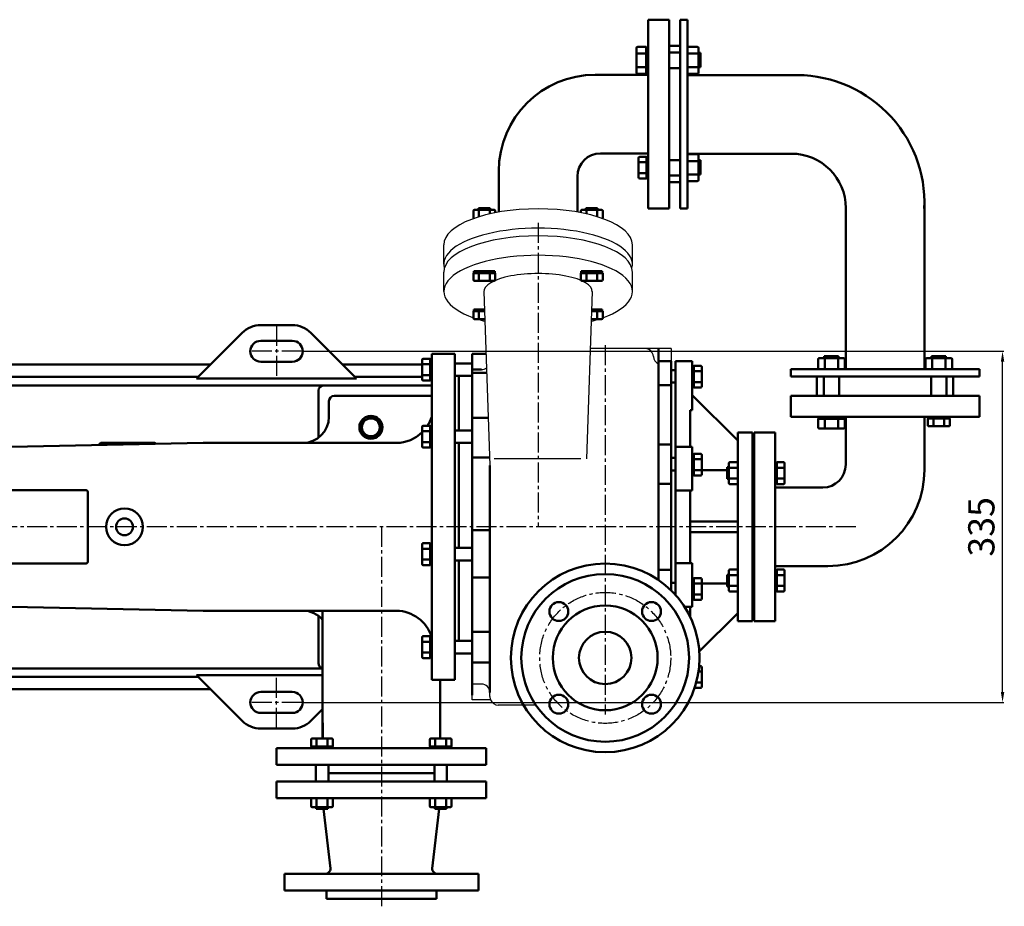
# Model space of a CAD drawing. Units: millimetres. Extents: x -1248 to 1939, y 584 to 2592.
# Drawn here: x 1000 to 1939, y 780 to 1626 of the extents above; entities that cross this region are included whole.
import ezdxf

# ---------------------------------------------------------------- set-up
doc = ezdxf.new("R2010")
doc.units = ezdxf.units.MM
doc.linetypes.add('CENTER2', pattern=[28.575, 19.05, -3.175, 3.175, -3.175])
doc.layers.add('1', color=7, linetype='Continuous')
doc.layers.add('3.中心线', color=1, linetype='CENTER2')
doc.layers.add('1.粗实线', color=7, linetype='Continuous', lineweight=50)
doc.layers.add('尺寸线', color=3, linetype='Continuous', lineweight=20)
doc.styles.get("Standard").update_dxf_attribs({"font": 'txt', "bigfont": 'gbcbig.shx'})
doc.dimstyles.get("Standard").update_dxf_attribs({"dimtxt": 3.5, "dimasz": 3.5, "dimexe": 1.5, "dimexo": 0, "dimgap": 1.5, "dimtad": 1, "dimdec": 1, "dimzin": 0, "dimdsep": 46, "dimtxsty": 'Standard', "dimcen": 0, "dimclrd": 256, "dimclre": 256, "dimclrt": 256, "dimadec": 0, "dimazin": 0, "dimtfac": 1, "dimtdec": 4, "dimtofl": 0, "dimtmove": 2, "dimatfit": 3, "dimfxl": 0, "dimtolj": 1, "dimtzin": 0, "dimarcsym": 0})

# ---------------------------------------------------------------- blocks, each defined once
blk = doc.blocks.new('A$C57B92537')
at = {"layer": '1.粗实线'}
for centre, radius in [((80, 80), 80), ((35.81, 124.19), 9), ((124.19, 124.19), 9), ((80, 80), 50), ((80, 80), 25), ((35.81, 35.81), 9), ((124.19, 35.81), 9)]:
    blk.add_circle(centre, radius, dxfattribs=at)
at = {"layer": '3.中心线'}
blk.add_circle((80, 80), 62.5, dxfattribs=at)
blk = doc.blocks.new('A$C58570869')
at = {"layer": '1', "ltscale": 20}
for p, q in [((719.85, 612.48), (719.85, 630.96)), ((899.85, 612.48), (899.85, 630.96)), ((719.85, 586.61), (719.85, 605.09)), ((899.85, 586.61), (899.85, 605.09)), ((758.18, 586.61), (763.84, 420.6)), ((861.5, 586.61), (856.06, 427)), ((936.85, 532), (859.64, 532)), ((936.85, 532), (936.85, 362)), ((936.85, 517), (936.85, 362)), ((850.69, 427), (767.9, 427)), ((746.85, 197), (746.85, 362)), ((936.85, 301.27), (936.85, 362)), ((936.85, 301.27), (936.85, 362)), ((755.85, 212), (746.85, 212)), ((763.85, 200), (763.85, 204)), ((764.43, 197), (746.85, 197)), ((807.7, 192), (771.85, 192))]:
    blk.add_line(p, q, dxfattribs=at)
for centre, radius, start, end in [((801.85, 755.82), 155, 346.10306, 346.16005), ((753.19, 614.53), 5, 1.95251, 3.23695), ((866.5, 614.53), 5, 176.76305, 178.04749), ((911.88, 524), 8, 3.58332, 90), ((927.85, 525), 8, 183.58332, 246.4317), ((755.85, 520), 8, 270, 307.08496), ((1140.85, 362), 155, 76.10306, 76.16005), ((755.85, 204), 8, 0, 90), ((771.85, 200), 8, 180, 202.02431), ((771.85, 200), 8, 202.02431, 270)]:
    blk.add_arc(centre, radius, start, end, dxfattribs=at)
for centre, major_axis, ratio, start_param, end_param in [((809.85, 630.96), (-90, 0), 0.382683, 3.141593, 6.283185), ((809.85, 612.48), (-90, 0), 0.382683, 3.034087, 6.390691), ((809.85, 605.09), (-90, 0), 0.382683, 3.141593, 6.283185), ((809.85, 586.61), (-90, 0), 0.382683, 2.324397, 7.100381), ((809.84, 586.61), (-51.66, 0), 0.330264, 3.112357, 6.305702), ((809.84, 586.61), (-51.66, 0), 0.330264, 3.112357, 6.305702), ((809.85, 586.61), (-90, 0), 0.382683, 7.154296, 7.255644), ((809.85, 586.61), (-90, 0), 0.382683, 2.168996, 2.270482)]:
    blk.add_ellipse(centre, major_axis=major_axis, ratio=ratio, start_param=start_param, end_param=end_param, dxfattribs=at)
at = {"layer": '1.粗实线'}
for p, q in [((934.85, 845.82), (914.85, 845.82)), ((914.85, 845.82), (914.85, 755.82)), ((934.85, 845.82), (914.85, 845.82)), ((914.85, 845.82), (914.85, 665.82)), ((934.85, 755.82), (934.85, 845.82)), ((934.85, 845.82), (934.85, 665.82)), ((945.35, 665.82), (945.35, 845.82)), ((945.35, 845.82), (952.35, 845.82)), ((952.35, 845.82), (952.35, 665.82)), ((952.35, 845.82), (952.35, 665.82)), ((903.65, 818.6), (903.65, 795.48)), ((912.88, 819.83), (904.88, 819.83)), ((912.88, 819.83), (912.88, 794.25)), ((912.88, 807.04), (912.88, 819.35)), ((912.88, 819.35), (914.85, 819.35)), ((914.85, 819.35), (914.85, 794.74)), ((934.85, 755.82), (934.85, 820.82)), ((934.85, 820.82), (945.35, 820.82)), ((952.35, 818.6), (952.35, 795.48)), ((961.58, 819.83), (953.58, 819.83)), ((962.81, 818.6), (962.81, 795.48)), ((912.88, 813.44), (904.88, 813.44)), ((912.88, 815.04), (914.85, 815.04)), ((914.85, 817.04), (914.85, 797.04)), ((914.85, 817.04), (914.85, 797.04)), ((945.35, 814.4), (934.85, 814.4)), ((952.35, 813.89), (952.35, 800.2)), ((961.58, 813.44), (953.58, 813.44)), ((964.81, 814.33), (962.81, 814.33)), ((964.81, 814.33), (964.81, 800.65)), ((912.88, 800.65), (904.88, 800.65)), ((912.88, 807.04), (912.88, 794.74)), ((912.88, 799.04), (914.85, 799.04)), ((945.35, 799.68), (934.85, 799.68)), ((961.58, 800.65), (953.58, 800.65)), ((964.81, 800.65), (962.81, 800.65)), ((864.35, 793.32), (914.85, 793.32)), ((912.88, 794.25), (904.88, 794.25)), ((912.88, 794.74), (914.85, 794.74)), ((952.32, 793), (1056.35, 793)), ((961.58, 794.25), (953.58, 794.25)), ((914.85, 665.82), (914.85, 755.82)), ((934.85, 755.82), (934.85, 665.82)), ((869.35, 718.32), (914.85, 718.32)), ((905.75, 695.21), (905.75, 714)), ((913.25, 715), (906.75, 715)), ((913.25, 694.21), (913.25, 715)), ((913.25, 714.6), (914.85, 714.6)), ((913.25, 704.6), (913.25, 714.6)), ((952.35, 718), (1051.35, 718)), ((961.58, 717.39), (953.58, 717.39)), ((962.81, 693.04), (962.81, 716.16)), ((913.25, 709.8), (906.75, 709.8)), ((913.25, 711.1), (914.85, 711.1)), ((913.25, 704.6), (913.25, 694.6)), ((945.35, 711.96), (934.85, 711.96)), ((961.58, 711), (953.58, 711)), ((964.81, 711.89), (962.81, 711.89)), ((964.81, 698.21), (964.81, 711.89)), ((772.35, 701.32), (772.35, 662.27)), ((847.35, 696.32), (847.35, 662.27)), ((913.25, 699.41), (906.75, 699.41)), ((913.25, 698.1), (914.85, 698.1)), ((945.35, 697.24), (934.85, 697.24)), ((961.58, 698.21), (953.58, 698.21)), ((964.81, 698.21), (962.81, 698.21)), ((913.25, 694.21), (906.75, 694.21)), ((913.25, 694.6), (914.85, 694.6)), ((934.85, 690.82), (945.35, 690.82)), ((961.58, 691.81), (953.58, 691.81)), ((1178.35, 512.5), (1178.35, 671)), ((748.23, 663.47), (748.23, 656.97)), ((749.23, 664.47), (768.02, 664.47)), ((753.07, 666.09), (753.07, 664.47)), ((753.07, 666.09), (764.19, 666.09)), ((753.43, 663.47), (753.43, 657.79)), ((763.82, 663.47), (763.82, 660.56)), ((764.19, 666.09), (764.19, 664.47)), ((769.02, 663.47), (769.02, 661.65)), ((850.67, 663.47), (850.67, 661.65)), ((870.46, 664.47), (851.67, 664.47)), ((855.51, 666.09), (855.51, 664.47)), ((866.62, 666.09), (855.51, 666.09)), ((855.87, 663.47), (855.87, 660.56)), ((866.26, 663.47), (866.26, 657.79)), ((866.62, 666.09), (866.62, 664.47)), ((871.46, 663.47), (871.46, 656.97)), ((934.85, 665.82), (914.85, 665.82)), ((934.85, 665.82), (914.85, 665.82)), ((945.35, 665.82), (952.35, 665.82)), ((1103.35, 512.5), (1103.35, 666)), ((748.23, 604.16), (769.02, 604.16)), ((748.23, 604.16), (748.23, 597.66)), ((748.63, 604.16), (748.63, 605.76)), ((748.63, 605.76), (768.63, 605.76)), ((758.63, 604.16), (748.63, 604.16)), ((752.13, 604.16), (752.13, 605.76)), ((753.43, 604.16), (753.43, 597.66)), ((758.63, 604.16), (768.63, 604.16)), ((763.82, 604.16), (763.82, 597.66)), ((765.13, 604.16), (765.13, 605.76)), ((768.63, 604.16), (768.63, 605.76)), ((769.02, 604.16), (769.02, 597.66)), ((850.67, 604.16), (850.67, 597.66)), ((871.46, 604.16), (850.67, 604.16)), ((851.07, 604.16), (851.07, 605.76)), ((871.07, 605.76), (851.07, 605.76)), ((861.07, 604.16), (851.07, 604.16)), ((854.57, 604.16), (854.57, 605.76)), ((855.87, 604.16), (855.87, 597.66)), ((861.07, 604.16), (871.07, 604.16)), ((866.26, 604.16), (866.26, 597.66)), ((867.57, 604.16), (867.57, 605.76)), ((871.07, 604.16), (871.07, 605.76)), ((871.46, 604.16), (871.46, 597.66)), ((749.23, 596.66), (768.02, 596.66)), ((870.46, 596.66), (851.67, 596.66)), ((748.23, 567.76), (758.82, 567.76)), ((748.23, 567.76), (748.23, 561.26)), ((748.63, 567.76), (748.63, 569.36)), ((748.63, 569.36), (758.77, 569.36)), ((758.63, 567.76), (748.63, 567.76)), ((752.13, 567.76), (752.13, 569.36)), ((753.43, 567.76), (753.43, 561.26)), ((758.63, 567.76), (758.82, 567.76)), ((861.07, 567.76), (860.87, 567.76)), ((871.46, 567.76), (860.87, 567.76)), ((871.07, 569.36), (860.92, 569.36)), ((861.07, 567.76), (871.07, 567.76)), ((866.26, 567.76), (866.26, 561.26)), ((867.57, 567.76), (867.57, 569.36)), ((871.07, 567.76), (871.07, 569.36)), ((871.46, 567.76), (871.46, 561.26)), ((749.23, 560.26), (759.08, 560.26)), ((870.46, 560.26), (860.61, 560.26)), ((730.35, 527), (708.35, 527)), ((708.35, 216), (708.35, 527)), ((730.35, 527), (708.35, 527)), ((730.35, 216), (730.35, 527)), ((760.21, 527), (746.85, 527)), ((746.85, 527), (746.85, 362)), ((924.65, 311.29), (924.65, 532)), ((699.25, 502.61), (699.25, 521.39)), ((706.75, 522.39), (700.25, 522.39)), ((706.75, 517.2), (700.25, 517.2)), ((706.75, 501.61), (706.75, 522.39)), ((706.75, 522), (708.35, 522)), ((706.75, 512), (706.75, 522)), ((706.75, 518.5), (708.35, 518.5)), ((708.35, 512), (708.35, 522)), ((730.35, 517.98), (746.85, 517.98)), ((936.85, 520.2), (924.65, 520.2)), ((936.85, 520.2), (924.65, 520.2)), ((936.85, 520.2), (936.85, 362)), ((936.85, 517), (936.85, 362)), ((940.85, 520.2), (940.85, 362)), ((956.85, 520.2), (940.85, 520.2)), ((956.85, 520.2), (956.85, 473.24)), ((1076.84, 521.73), (1076.84, 513.73)), ((1078.07, 522.96), (1101.19, 522.96)), ((1082.78, 524.96), (1082.78, 522.96)), ((1082.78, 524.96), (1096.47, 524.96)), ((1083.23, 521.73), (1083.23, 513.73)), ((1096.02, 521.73), (1096.02, 513.73)), ((1096.47, 524.96), (1096.47, 522.96)), ((1102.42, 521.73), (1102.42, 513.73)), ((1179.28, 521.73), (1179.28, 513.73)), ((1203.63, 522.96), (1180.51, 522.96)), ((1185.22, 524.96), (1185.22, 522.96)), ((1198.91, 524.96), (1185.22, 524.96)), ((1185.67, 521.73), (1185.67, 513.73)), ((1198.46, 521.73), (1198.46, 513.73)), ((1198.91, 524.96), (1198.91, 522.96)), ((1204.86, 521.73), (1204.86, 513.73)), ((706.75, 512), (706.75, 502)), ((708.35, 512), (708.35, 502)), ((755.85, 512), (746.85, 512)), ((746.85, 509), (760.83, 509)), ((936.85, 511.6), (940.85, 511.6)), ((956.85, 515.2), (956.85, 495.2)), ((958.45, 515.2), (956.85, 515.2)), ((958.45, 511.7), (956.85, 511.7)), ((958.45, 515.59), (958.45, 494.81)), ((958.45, 515.59), (964.95, 515.59)), ((958.45, 505.2), (958.45, 515.2)), ((958.45, 510.4), (964.95, 510.4)), ((965.95, 514.59), (965.95, 495.81)), ((1050.85, 505.5), (1050.85, 512.5)), ((1050.85, 512.5), (1230.85, 512.5)), ((1078.07, 512.5), (1101.19, 512.5)), ((1082.78, 512.5), (1096.47, 512.5)), ((1230.85, 505.5), (1230.85, 512.5)), ((706.75, 506.8), (700.25, 506.8)), ((706.75, 501.61), (700.25, 501.61)), ((706.75, 505.5), (708.35, 505.5)), ((706.75, 502), (708.35, 502)), ((730.35, 506.02), (746.85, 506.02)), ((734.35, 506.02), (734.35, 454.02)), ((936.85, 499.64), (940.85, 499.64)), ((958.45, 498.7), (956.85, 498.7)), ((958.45, 505.2), (958.45, 495.2)), ((958.45, 500.01), (964.95, 500.01)), ((1230.85, 505.5), (1050.85, 505.5)), ((1075.85, 487), (1075.85, 505.5)), ((1082.27, 505.5), (1082.27, 487)), ((1096.99, 505.5), (1096.99, 487)), ((1184.71, 505.5), (1184.71, 487)), ((1199.43, 505.5), (1199.43, 487)), ((1205.85, 487), (1205.85, 505.5)), ((936.85, 497.07), (924.65, 497.07)), ((958.45, 495.2), (956.85, 495.2)), ((958.45, 494.81), (964.95, 494.81)), ((610.35, 482), (610.35, 467)), ((708.35, 487), (615.35, 487)), ((956.85, 487.57), (1000.35, 444.5)), ((1140.85, 487), (1050.85, 487)), ((1050.85, 487), (1050.85, 467)), ((1050.85, 487), (1230.85, 487)), ((1050.85, 487), (1050.85, 467)), ((1140.85, 487), (1075.85, 487)), ((1140.85, 487), (1230.85, 487)), ((1230.85, 487), (1230.85, 467)), ((1230.85, 487), (1230.85, 467)), ((954.85, 473.24), (954.85, 438.44)), ((954.85, 473.24), (956.85, 473.24)), ((746.85, 465.85), (762.3, 465.85)), ((1050.85, 467), (1140.85, 467)), ((1050.85, 467), (1230.85, 467)), ((1076.84, 465.03), (1102.42, 465.03)), ((1076.84, 465.03), (1076.84, 457.03)), ((1077.32, 467), (1101.93, 467)), ((1077.32, 465.03), (1077.32, 467)), ((1089.63, 465.03), (1077.32, 465.03)), ((1079.63, 467), (1099.63, 467)), ((1079.63, 467), (1099.63, 467)), ((1081.63, 465.03), (1081.63, 467)), ((1083.23, 465.03), (1083.23, 457.03)), ((1089.63, 465.03), (1101.93, 465.03)), ((1096.02, 465.03), (1096.02, 457.03)), ((1097.63, 465.03), (1097.63, 467)), ((1101.93, 465.03), (1101.93, 467)), ((1102.42, 465.03), (1102.42, 457.03)), ((1103.35, 421.5), (1103.35, 467)), ((1230.85, 467), (1140.85, 467)), ((1178.35, 416.5), (1178.35, 467)), ((1181.67, 465.4), (1181.67, 458.9)), ((1202.46, 465.4), (1181.67, 465.4)), ((1182.07, 465.4), (1182.07, 467)), ((1192.07, 465.4), (1182.07, 465.4)), ((1185.57, 465.4), (1185.57, 467)), ((1186.87, 465.4), (1186.87, 458.9)), ((1192.07, 465.4), (1202.07, 465.4)), ((1197.26, 465.4), (1197.26, 458.9)), ((1198.57, 465.4), (1198.57, 467)), ((1202.07, 465.4), (1202.07, 467)), ((1202.46, 465.4), (1202.46, 458.9)), ((699.25, 438.64), (699.25, 457.43)), ((706.75, 458.43), (700.25, 458.43)), ((706.75, 453.23), (700.25, 453.23)), ((706.75, 437.64), (706.75, 458.43)), ((706.75, 458.04), (708.35, 458.04)), ((706.75, 448.04), (706.75, 458.04)), ((706.75, 454.54), (708.35, 454.54)), ((708.35, 448.04), (708.35, 458.04)), ((730.35, 454.02), (746.85, 454.02)), ((1000.35, 272), (1000.35, 452)), ((1014.35, 452), (1000.35, 452)), ((1014.35, 452), (1014.35, 399.5)), ((1015.85, 452), (1015.85, 272)), ((1015.85, 452), (1035.85, 452)), ((1035.85, 452), (1035.85, 272)), ((1078.07, 455.8), (1101.19, 455.8)), ((1201.46, 457.9), (1182.67, 457.9)), ((490.35, 442), (239.93, 436.99)), ((443.85, 442), (392.85, 442)), ((674.74, 442), (490.35, 442)), ((706.75, 442.84), (700.25, 442.84)), ((706.75, 448.04), (706.75, 438.04)), ((706.75, 441.54), (708.35, 441.54)), ((708.35, 448.04), (708.35, 438.04)), ((730.35, 442.06), (746.85, 442.06)), ((734.35, 442.06), (734.35, 362)), ((391.35, 440.02), (391.35, 440.5)), ((706.75, 437.64), (700.25, 437.64)), ((706.75, 438.04), (708.35, 438.04)), ((936.85, 440.42), (924.65, 440.42)), ((956.85, 438.44), (940.85, 438.44)), ((956.85, 438.44), (956.85, 396.6)), ((746.85, 428.19), (763.58, 428.19)), ((936.85, 427.72), (940.85, 427.72)), ((956.85, 431.32), (956.85, 411.32)), ((958.45, 431.32), (956.85, 431.32)), ((958.45, 427.82), (956.85, 427.82)), ((958.45, 431.71), (958.45, 410.92)), ((958.45, 431.71), (964.95, 431.71)), ((958.45, 421.32), (958.45, 431.32)), ((958.45, 426.51), (964.95, 426.51)), ((965.95, 430.71), (965.95, 411.92)), ((992.85, 423.61), (999.35, 423.61)), ((1015.85, 424.5), (1015.85, 428.25)), ((1015.85, 428.25), (1015.85, 428.25)), ((1015.85, 424.5), (1015.85, 362)), ((1035.85, 423.22), (1035.85, 403.22)), ((1035.85, 423.22), (1035.85, 403.22)), ((1037.45, 423.22), (1035.85, 423.22)), ((1037.45, 423.61), (1037.45, 402.83)), ((1037.45, 423.61), (1043.95, 423.61)), ((1037.45, 413.22), (1037.45, 423.22)), ((763.85, 420.46), (763.85, 362)), ((936.85, 415.76), (940.85, 415.76)), ((958.45, 414.82), (956.85, 414.82)), ((958.45, 421.32), (958.45, 411.32)), ((958.45, 416.12), (964.95, 416.12)), ((990.22, 416), (965.95, 416)), ((990.22, 418.78), (991.85, 418.78)), ((990.22, 418.78), (990.22, 407.66)), ((991.85, 422.61), (991.85, 403.83)), ((992.85, 418.42), (999.35, 418.42)), ((1000.35, 422.61), (1000.35, 403.83)), ((1000.35, 418.78), (1000.35, 407.66)), ((1014.35, 419.2), (1015.85, 419.2)), ((1014.35, 419.2), (1014.35, 407.24)), ((1015.85, 418.78), (1015.85, 418.78)), ((1037.45, 419.72), (1035.85, 419.72)), ((1037.45, 418.42), (1043.95, 418.42)), ((1044.95, 422.61), (1044.95, 403.83)), ((958.45, 411.32), (956.85, 411.32)), ((958.45, 410.92), (964.95, 410.92)), ((990.22, 407.66), (991.85, 407.66)), ((992.85, 408.02), (999.35, 408.02)), ((1014.35, 407.24), (1015.85, 407.24)), ((1015.85, 407.66), (1015.85, 407.66)), ((1037.45, 406.72), (1035.85, 406.72)), ((1037.45, 413.22), (1037.45, 403.22)), ((1037.45, 408.02), (1043.95, 408.02)), ((378.35, 397), (287.35, 397)), ((380.35, 329), (380.35, 395)), ((936.85, 403.12), (924.65, 403.12)), ((940.85, 362), (940.85, 402)), ((956.85, 396.6), (940.85, 396.6)), ((954.85, 396.6), (954.85, 362)), ((992.85, 402.83), (999.35, 402.83)), ((1015.85, 399.5), (1014.35, 399.5)), ((1014.35, 399.5), (1014.35, 324.5)), ((1037.45, 403.22), (1035.85, 403.22)), ((1081.35, 399.5), (1035.85, 399.5)), ((1037.45, 402.83), (1043.95, 402.83)), ((954.85, 367), (1000.35, 367)), ((734.35, 341.93), (734.35, 362)), ((746.85, 201.56), (746.85, 362)), ((746.85, 358.89), (763.85, 358.89)), ((763.85, 204), (763.85, 362)), ((936.85, 301.27), (936.85, 362)), ((940.85, 297.09), (940.85, 362)), ((954.85, 327.4), (954.85, 362)), ((954.85, 357), (1000.35, 357)), ((1015.85, 299.5), (1015.85, 362)), ((699.25, 326.56), (699.25, 345.35)), ((706.75, 346.35), (700.25, 346.35)), ((706.75, 341.15), (700.25, 341.15)), ((706.75, 325.56), (706.75, 346.35)), ((706.75, 345.95), (708.35, 345.95)), ((706.75, 335.95), (706.75, 345.95)), ((706.75, 342.45), (708.35, 342.45)), ((708.35, 335.95), (708.35, 345.95)), ((730.35, 341.93), (746.85, 341.93)), ((706.75, 330.76), (700.25, 330.76)), ((706.75, 335.95), (706.75, 325.95)), ((706.75, 329.45), (708.35, 329.45)), ((708.35, 335.95), (708.35, 325.95)), ((730.35, 329.97), (746.85, 329.97)), ((734.35, 253.22), (734.35, 329.97)), ((378.35, 327), (287.35, 327)), ((706.75, 325.56), (700.25, 325.56)), ((706.75, 325.95), (708.35, 325.95)), ((936.85, 320.88), (924.65, 320.88)), ((956.85, 327.4), (940.85, 327.4)), ((956.85, 285.56), (956.85, 327.4)), ((991.85, 301.39), (991.85, 320.17)), ((992.85, 321.17), (999.35, 321.17)), ((992.85, 321.17), (999.35, 321.17)), ((1015.85, 324.5), (1014.35, 324.5)), ((1014.35, 324.5), (1014.35, 272)), ((1086.35, 324.5), (1035.85, 324.5)), ((1037.45, 320.78), (1035.85, 320.78)), ((1037.45, 321.17), (1043.95, 321.17)), ((1037.45, 300.39), (1037.45, 321.17)), ((1037.45, 310.78), (1037.45, 320.78)), ((1044.95, 301.39), (1044.95, 320.17)), ((746.85, 313.62), (763.85, 313.62)), ((956.85, 292.68), (956.85, 312.68)), ((958.45, 312.68), (956.85, 312.68)), ((958.45, 313.08), (964.95, 313.08)), ((958.45, 292.29), (958.45, 313.08)), ((958.45, 302.68), (958.45, 312.68)), ((965.95, 293.29), (965.95, 312.08)), ((990.22, 316.34), (991.85, 316.34)), ((990.22, 305.22), (990.22, 316.34)), ((992.85, 315.98), (999.35, 315.98)), ((992.85, 315.98), (999.35, 315.98)), ((1014.35, 316.76), (1015.85, 316.76)), ((1014.35, 304.8), (1014.35, 316.76)), ((1015.85, 316.34), (1015.85, 316.34)), ((1037.45, 317.28), (1035.85, 317.28)), ((1037.45, 315.98), (1043.95, 315.98)), ((1037.45, 310.78), (1037.45, 300.78)), ((936.85, 308.66), (940.85, 308.66)), ((936.85, 301.27), (936.85, 308.66)), ((958.45, 309.18), (956.85, 309.18)), ((958.45, 307.88), (964.95, 307.88)), ((958.45, 302.68), (958.45, 292.68)), ((990.22, 308), (965.95, 308)), ((990.22, 305.22), (991.85, 305.22)), ((992.85, 305.58), (999.35, 305.58)), ((992.85, 305.58), (999.35, 305.58)), ((1014.35, 304.8), (1015.85, 304.8)), ((1015.85, 305.22), (1015.85, 305.22)), ((1037.45, 304.28), (1035.85, 304.28)), ((1037.45, 300.78), (1035.85, 300.78)), ((1037.45, 305.58), (1043.95, 305.58)), ((746.85, 297.67), (746.85, 214.24)), ((958.45, 296.18), (956.85, 296.18)), ((958.45, 292.68), (956.85, 292.68)), ((958.45, 297.49), (964.95, 297.49)), ((958.45, 292.29), (964.95, 292.29)), ((992.85, 300.39), (999.35, 300.39)), ((992.85, 300.39), (999.35, 300.39)), ((1015.85, 299.5), (1015.85, 295.75)), ((1015.85, 295.75), (1015.85, 295.75)), ((1037.45, 300.39), (1043.95, 300.39)), ((490.35, 282), (239.93, 287.01)), ((674.74, 282), (490.35, 282)), ((604.34, 160.08), (604.34, 282)), ((956.85, 285.56), (949.62, 285.56)), ((954.85, 276.23), (954.85, 285.56)), ((963.64, 243.15), (1000.35, 279.5)), ((1014.35, 272), (1000.35, 272)), ((1015.85, 272), (1035.85, 272)), ((699.25, 237.85), (699.25, 256.64)), ((706.75, 257.64), (700.25, 257.64)), ((706.75, 236.85), (706.75, 257.64)), ((706.75, 257.24), (708.35, 257.24)), ((706.75, 247.24), (706.75, 257.24)), ((706.75, 253.74), (708.35, 253.74)), ((708.35, 247.24), (708.35, 257.24)), ((746.85, 261.79), (763.85, 261.79)), ((706.75, 252.44), (700.25, 252.44)), ((706.75, 247.24), (706.75, 237.24)), ((708.35, 247.24), (708.35, 237.24)), ((730.35, 253.22), (746.85, 253.22)), ((706.75, 242.05), (700.25, 242.05)), ((706.75, 236.85), (700.25, 236.85)), ((706.75, 240.74), (708.35, 240.74)), ((706.75, 237.24), (708.35, 237.24)), ((730.35, 241.26), (746.85, 241.26)), ((746.85, 232.7), (763.85, 232.7)), ((963.51, 229.19), (964.95, 229.19)), ((965.95, 209.41), (965.95, 228.19)), ((962.9, 223.99), (964.95, 223.99)), ((730.35, 216), (708.35, 216)), ((716.35, 160.08), (716.35, 216)), ((959.18, 208.41), (964.95, 208.41)), ((960.75, 213.6), (964.95, 213.6)), ((716.35, 160.08), (716.35, 201.49)), ((604.34, 160.08), (604.34, 192)), ((604.35, 160.08), (604.34, 190.34)), ((594.39, 160.08), (613.17, 160.08)), ((726.31, 160.08), (707.52, 160.08)), ((560.35, 150.99), (660.35, 150.97)), ((560.35, 135), (560.35, 150.99)), ((560.35, 150.99), (660.35, 150.97)), ((560.35, 135), (560.35, 150.99)), ((567.85, 150.99), (660.35, 150.97)), ((593.39, 152.58), (593.39, 159.08)), ((593.39, 152.58), (614.17, 152.58)), ((603.78, 152.58), (593.78, 152.58)), ((593.78, 152.58), (593.78, 150.98)), ((597.28, 152.58), (597.28, 150.98)), ((598.58, 152.58), (598.58, 159.08)), ((603.78, 152.58), (613.78, 152.58)), ((604.35, 150.98), (604.35, 150.98)), ((608.97, 152.58), (608.97, 159.08)), ((610.28, 152.58), (610.28, 150.98)), ((613.78, 152.58), (613.78, 150.98)), ((614.17, 152.58), (614.17, 159.08)), ((760.35, 150.99), (660.35, 150.97)), ((660.35, 150.97), (760.35, 150.97)), ((706.52, 152.58), (706.52, 159.08)), ((727.31, 152.58), (706.52, 152.58)), ((706.91, 152.58), (706.91, 150.98)), ((716.91, 152.58), (706.91, 152.58)), ((710.41, 152.58), (710.41, 150.98)), ((711.72, 152.58), (711.72, 159.08)), ((716.91, 152.58), (726.91, 152.58)), ((722.11, 152.58), (722.11, 159.08)), ((723.41, 152.58), (723.41, 150.98)), ((726.91, 152.58), (726.91, 150.98)), ((727.31, 152.58), (727.31, 159.08)), ((760.35, 135), (760.35, 150.99)), ((760.35, 135), (760.35, 150.97)), ((560.35, 135), (660.35, 135)), ((560.35, 135), (660.35, 135)), ((567.85, 135), (660.35, 135)), ((597.8, 119), (597.8, 135)), ((609.76, 119), (609.76, 135)), ((760.35, 135), (660.35, 135)), ((760.35, 135), (660.35, 135)), ((710.93, 119), (710.93, 135)), ((722.89, 119), (722.89, 135)), ((609.76, 127), (660.35, 127)), ((609.76, 127), (660.35, 127)), ((609.76, 127), (660.35, 127)), ((710.93, 127), (660.35, 127)), ((710.93, 127), (660.35, 127)), ((560.35, 119), (560.35, 103.01)), ((560.35, 119), (660.35, 119)), ((760.35, 119), (660.35, 119)), ((760.35, 119), (760.35, 103.01)), ((560.35, 103.01), (660.35, 103.03)), ((593.38, 95.52), (593.38, 102.02)), ((593.38, 95.52), (593.38, 102.02)), ((594.38, 94.52), (613.17, 94.52)), ((598.22, 92.9), (598.22, 94.52)), ((598.58, 95.52), (598.58, 102.02)), ((598.58, 95.52), (598.58, 102.02)), ((608.97, 95.52), (608.97, 102.02)), ((608.97, 95.52), (608.97, 102.02)), ((609.33, 92.9), (609.33, 94.52)), ((614.17, 95.52), (614.17, 102.02)), ((614.17, 95.52), (614.17, 102.02)), ((760.35, 103.01), (660.35, 103.03)), ((706.53, 95.52), (706.53, 102.02)), ((706.53, 95.52), (706.53, 102.02)), ((726.31, 103.02), (707.53, 103.02)), ((726.31, 94.52), (707.53, 94.52)), ((711.36, 92.9), (711.36, 94.52)), ((711.72, 95.52), (711.72, 102.02)), ((711.72, 95.52), (711.72, 102.02)), ((716.35, 103.02), (716.35, 103.02)), ((722.11, 95.52), (722.11, 102.02)), ((722.11, 95.52), (722.11, 102.02)), ((722.48, 92.9), (722.48, 94.52)), ((727.31, 95.52), (727.31, 102.02)), ((727.31, 95.52), (727.31, 102.02)), ((598.22, 92.9), (609.33, 92.9)), ((611.84, 35.98), (605.15, 92.9)), ((708.85, 35.98), (715.54, 92.9)), ((722.48, 92.9), (711.36, 92.9)), ((567.85, 30.99), (660.35, 30.97)), ((567.85, 15), (567.85, 30.99)), ((752.85, 30.99), (660.35, 30.97)), ((752.85, 15), (752.85, 30.99)), ((567.85, 15), (660.35, 15)), ((607.85, 7), (607.85, 15)), ((752.85, 15), (660.35, 15)), ((712.85, 7), (712.85, 15)), ((607.85, 7), (660.35, 7)), ((712.85, 7), (660.35, 7))]:
    blk.add_line(p, q, dxfattribs=at)
blk.add_lwpolyline([(639.36, 457), (644.85, 447.49), (655.84, 447.49), (661.33, 457), (655.84, 466.51), (644.85, 466.51)], close=True, dxfattribs=at)
for centre, radius in [((650.33, 457), 10.97), ((650.35, 457), 8.52), ((415.35, 362), 17.5), ((415.35, 362), 8), ((873.85, 237), 90)]:
    blk.add_circle(centre, radius, dxfattribs=at)
for centre, radius, start, end in [((904.88, 818.6), 1.23, 90, 180), ((953.58, 818.6), 1.23, 90, 180), ((961.58, 818.6), 1.23, 0, 90), ((904.88, 814.67), 1.23, 180, 270), ((904.88, 812.21), 1.23, 90, 180), ((953.58, 814.67), 1.23, 180, 270), ((953.58, 812.21), 1.23, 90, 180), ((961.58, 814.67), 1.23, 270, 0), ((961.58, 812.21), 1.23, 0, 90), ((904.88, 801.88), 1.23, 180, 270), ((904.88, 799.42), 1.23, 90, 180), ((953.58, 801.88), 1.23, 180, 270), ((953.58, 799.42), 1.23, 90, 180), ((961.58, 801.88), 1.23, 270, 0), ((961.58, 799.42), 1.23, 0, 90), ((864.35, 701.32), 92, 90, 180), ((904.88, 795.48), 1.23, 180, 270), ((953.58, 795.48), 1.23, 180, 270), ((961.58, 795.48), 1.23, 270, 0), ((1056.35, 671), 122, 357.56848, 92.58392), ((869.35, 696.32), 22, 90, 180), ((906.75, 714), 1, 90, 180), ((953.58, 716.16), 1.23, 90, 180), ((961.58, 716.16), 1.23, 0, 90), ((1051.35, 666), 52, 0, 90), ((906.75, 710.8), 1, 180, 270), ((906.75, 708.8), 1, 90, 180), ((953.58, 712.23), 1.23, 180, 270), ((953.58, 709.77), 1.23, 90, 180), ((961.58, 712.23), 1.23, 270, 0), ((961.58, 709.77), 1.23, 0, 90), ((906.75, 700.41), 1, 180, 270), ((906.75, 698.41), 1, 90, 180), ((906.75, 695.21), 1, 180, 270), ((953.58, 699.44), 1.23, 180, 270), ((953.58, 696.98), 1.23, 90, 180), ((961.58, 699.44), 1.23, 270, 0), ((961.58, 696.98), 1.23, 0, 90), ((953.58, 693.04), 1.23, 180, 270), ((961.58, 693.04), 1.23, 270, 0), ((749.23, 663.47), 1, 90, 180), ((752.43, 663.47), 1, 0, 90), ((754.43, 663.47), 1, 90, 180), ((762.82, 663.47), 1, 0, 90), ((764.82, 663.47), 1, 90, 180), ((768.02, 663.47), 1, 0, 90), ((851.67, 663.47), 1, 90, 180), ((854.87, 663.47), 1, 0, 90), ((856.87, 663.47), 1, 90, 180), ((865.26, 663.47), 1, 0, 90), ((867.26, 663.47), 1, 90, 180), ((870.46, 663.47), 1, 0, 90), ((749.23, 656.97), 1, 180, 230.69317), ((870.46, 656.97), 1, 309.30683, 0), ((749.23, 597.66), 1, 180, 270), ((752.43, 597.66), 1, 270, 0), ((754.43, 597.66), 1, 180, 270), ((762.82, 597.66), 1, 270, 0), ((764.82, 597.66), 1, 180, 270), ((768.02, 597.66), 1, 270, 0), ((851.67, 597.66), 1, 180, 270), ((854.87, 597.66), 1, 270, 0), ((856.87, 597.66), 1, 180, 270), ((865.26, 597.66), 1, 270, 0), ((867.26, 597.66), 1, 180, 270), ((870.46, 597.66), 1, 270, 0), ((749.23, 561.26), 1, 180, 270), ((752.43, 561.26), 1, 270, 0), ((754.43, 561.26), 1, 180, 270), ((865.26, 561.26), 1, 270, 0), ((867.26, 561.26), 1, 180, 270), ((870.46, 561.26), 1, 270, 0), ((700.25, 521.39), 1, 90, 180), ((700.25, 518.2), 1, 180, 270), ((700.25, 516.2), 1, 90, 180), ((1078.07, 521.73), 1.23, 90, 180), ((1082, 521.73), 1.23, 0, 90), ((1084.46, 521.73), 1.23, 90, 180), ((1094.79, 521.73), 1.23, 0, 90), ((1097.25, 521.73), 1.23, 90, 180), ((1101.19, 521.73), 1.23, 0, 90), ((1180.51, 521.73), 1.23, 90, 180), ((1184.44, 521.73), 1.23, 0, 90), ((1186.9, 521.73), 1.23, 90, 180), ((1197.23, 521.73), 1.23, 0, 90), ((1199.69, 521.73), 1.23, 90, 180), ((1203.63, 521.73), 1.23, 0, 90), ((700.25, 507.8), 1, 180, 270), ((964.95, 514.59), 1, 0, 90), ((964.95, 511.4), 1, 270, 0), ((964.95, 509.4), 1, 0, 90), ((1078.07, 513.73), 1.23, 180, 270), ((1082, 513.73), 1.23, 270, 0), ((1084.46, 513.73), 1.23, 180, 270), ((1094.79, 513.73), 1.23, 270, 0), ((1097.25, 513.73), 1.23, 180, 270), ((1101.19, 513.73), 1.23, 270, 0), ((1180.51, 513.73), 1.23, 180, 270), ((1184.44, 513.73), 1.23, 270, 0), ((1186.9, 513.73), 1.23, 180, 270), ((1197.23, 513.73), 1.23, 270, 0), ((1199.69, 513.73), 1.23, 180, 270), ((1203.63, 513.73), 1.23, 270, 0), ((700.25, 505.8), 1, 90, 180), ((700.25, 502.61), 1, 180, 270), ((964.95, 501.01), 1, 270, 0), ((964.95, 499.01), 1, 360, 90), ((964.95, 495.81), 1, 270, 360), ((615.35, 482), 5, 90, 180), ((585.35, 467), 25, 270, 0), ((674.03, 478.05), 36.05, 327.03607, 342.15966), ((674.03, 478.05), 36.05, 271.12928, 314.38979), ((700.25, 457.43), 1, 90, 180), ((700.25, 454.23), 1, 180, 270), ((700.25, 452.23), 1, 90, 180), ((1078.07, 457.03), 1.23, 180, 270), ((1082, 457.03), 1.23, 270, 0), ((1084.46, 457.03), 1.23, 180, 270), ((1094.79, 457.03), 1.23, 270, 0), ((1097.25, 457.03), 1.23, 180, 270), ((1101.19, 457.03), 1.23, 270, 0), ((1182.67, 458.9), 1, 180, 270), ((1185.87, 458.9), 1, 270, 0), ((1187.87, 458.9), 1, 180, 270), ((1196.26, 458.9), 1, 270, 0), ((1198.26, 458.9), 1, 180, 270), ((1201.46, 458.9), 1, 270, 0), ((392.85, 440.5), 1.5, 90, 180), ((443.85, 440.5), 1.5, 23.47377, 90), ((700.25, 443.84), 1, 180, 270), ((700.25, 441.84), 1, 90, 180), ((700.25, 438.64), 1, 180, 270), ((964.95, 430.71), 1, 0, 90), ((964.95, 427.51), 1, 270, 0), ((964.95, 425.51), 1, 0, 90), ((992.85, 422.61), 1, 90, 180), ((999.35, 422.61), 1, 0, 90), ((1043.95, 422.61), 1, 0, 90), ((964.95, 417.12), 1, 270, 0), ((964.95, 415.12), 1, 360, 90), ((992.85, 419.42), 1, 180, 270), ((992.85, 417.42), 1, 90, 180), ((999.35, 419.42), 1, 270, 0), ((999.35, 417.42), 1, 0, 90), ((1043.95, 419.42), 1, 270, 0), ((1043.95, 417.42), 1, 0, 90), ((1081.35, 421.5), 22, 270, 0), ((1086.35, 416.5), 92, 270, 0), ((964.95, 411.92), 1, 270, 360), ((992.85, 409.02), 1, 180, 270), ((992.85, 407.02), 1, 90, 180), ((999.35, 409.02), 1, 270, 0), ((999.35, 407.02), 1, 360, 90), ((1043.95, 409.02), 1, 270, 0), ((1043.95, 407.02), 1, 360, 90), ((378.35, 395), 2, 0, 90), ((992.85, 403.83), 1, 180, 270), ((999.35, 403.83), 1, 270, 360), ((1043.95, 403.83), 1, 270, 360), ((700.25, 345.35), 1, 90, 180), ((700.25, 342.15), 1, 180, 270), ((700.25, 340.15), 1, 90, 180), ((378.35, 329), 2, 270, 0), ((700.25, 331.76), 1, 180, 270), ((700.25, 329.76), 1, 90, 180), ((700.25, 326.56), 1, 180, 270), ((992.85, 320.17), 1, 90, 180), ((999.35, 320.17), 1, 0, 90), ((1043.95, 320.17), 1, 0, 90), ((964.95, 312.08), 1, 0, 90), ((992.85, 316.98), 1, 180, 270), ((992.85, 314.98), 1, 90, 180), ((999.35, 316.98), 1, 270, 0), ((999.35, 314.98), 1, 0, 90), ((1043.95, 316.98), 1, 270, 0), ((1043.95, 314.98), 1, 0, 90), ((964.95, 308.88), 1, 270, 0), ((964.95, 306.88), 1, 0, 90), ((992.85, 306.58), 1, 180, 270), ((992.85, 304.58), 1, 90, 180), ((992.85, 301.39), 1, 180, 270), ((999.35, 306.58), 1, 270, 0), ((999.35, 304.58), 1, 0, 90), ((999.35, 301.39), 1, 270, 0), ((1043.95, 306.58), 1, 270, 0), ((1043.95, 304.58), 1, 0, 90), ((1043.95, 301.39), 1, 270, 0), ((964.95, 298.49), 1, 270, 0), ((964.95, 296.49), 1, 0, 90), ((964.95, 293.29), 1, 270, 0), ((585.35, 257), 25, 40.55983, 90), ((674.03, 245.95), 36.05, 18.24911, 88.87072), ((700.25, 256.64), 1, 90, 180), ((700.25, 253.44), 1, 180, 270), ((700.25, 251.44), 1, 90, 180), ((700.25, 243.05), 1, 180, 270), ((700.25, 241.05), 1, 90, 180), ((700.25, 237.85), 1, 180, 270), ((964.95, 228.19), 1, 0, 90), ((964.95, 224.99), 1, 270, 0), ((964.95, 222.99), 1, 0, 90), ((964.95, 214.6), 1, 270, 0), ((964.95, 212.6), 1, 0, 90), ((964.95, 209.41), 1, 270, 0), ((594.39, 159.08), 1, 90, 180), ((597.58, 159.08), 1, 0, 90), ((599.58, 159.08), 1, 90, 180), ((607.97, 159.08), 1, 0, 90), ((609.97, 159.08), 1, 90, 180), ((613.17, 159.08), 1, 0, 90), ((707.52, 159.08), 1, 90, 180), ((710.72, 159.08), 1, 0, 90), ((712.72, 159.08), 1, 90, 180), ((721.11, 159.08), 1, 0, 90), ((723.11, 159.08), 1, 90, 180), ((726.31, 159.08), 1, 0, 90), ((594.38, 102.02), 1, 90, 180), ((594.38, 95.52), 1, 180, 270), ((597.58, 102.02), 1, 0, 90), ((597.58, 95.52), 1, 270, 0), ((599.58, 102.02), 1, 90, 180), ((599.58, 95.52), 1, 180, 270), ((607.97, 102.02), 1, 0, 90), ((607.97, 95.52), 1, 270, 0), ((609.97, 102.02), 1, 90, 180), ((609.97, 95.52), 1, 180, 270), ((613.17, 102.02), 1, 0, 90), ((613.17, 95.52), 1, 270, 0), ((707.53, 102.02), 1, 90, 180), ((707.53, 95.52), 1, 180, 270), ((710.72, 102.02), 1, 0, 90), ((710.72, 95.52), 1, 270, 0), ((712.72, 102.02), 1, 90, 180), ((712.72, 95.52), 1, 180, 270), ((721.11, 102.02), 1, 0, 90), ((721.11, 95.52), 1, 270, 0), ((723.11, 102.02), 1, 90, 180), ((723.11, 95.52), 1, 180, 270), ((726.31, 102.02), 1, 0, 90), ((726.31, 95.52), 1, 270, 0), ((606.84, 35.98), 5, 269.98779, 0.00558), ((713.85, 35.98), 5, 179.9943, 270.01221)]:
    blk.add_arc(centre, radius, start, end, dxfattribs=at)
at = {"layer": '3.中心线'}
for p, q in [((809.85, 651.96), (809.85, 362)), ((873.85, 535.28), (873.85, 183.12)), ((660.35, 362), (660.35, 0))]:
    blk.add_line(p, q, dxfattribs=at)
at = {"layer": '尺寸线'}
blk.add_blockref('A$C57B92537', (793.85, 157), dxfattribs=at)
blk = doc.blocks.new('*D20')
at = {"layer": 'Defpoints', "color": 0, "transparency": 16777216}
for p in [(1269.03, 1309.45), (1937.48, 1309.45), (1269.03, 974.45)]:
    blk.add_point(p, dxfattribs=at)
at = {"layer": '尺寸线', "color": 0, "lineweight": -2, "transparency": 16777216}
for p, q in [((1269.65, 1309.45), (1938.73, 1309.45)), ((1937.48, 984.45), (1937.48, 1299.45)), ((1269.65, 974.45), (1938.73, 974.45))]:
    blk.add_line(p, q, dxfattribs=at)
at = {"layer": '尺寸线', "color": 0, "transparency": 16777216}
for points in [[(1935.81, 1299.45), (1939.15, 1299.45), (1937.48, 1309.45)], [(1935.81, 984.45), (1939.15, 984.45), (1937.48, 974.45)]]:
    blk.add_solid(points, dxfattribs=at)
at = {"layer": '尺寸线', "color": 0, "transparency": 16777216, "insert": (1920.48, 1141.95), "char_height": 25, "attachment_point": 5, "rotation": 90}
blk.add_mtext('335', dxfattribs=at)

msp = doc.modelspace()

# ---------------------------------------------------------------- linework, layer by layer
at = {"layer": '1.粗实线'}
for p, q in [((1259.944, 1334.451), (1229.944, 1334.451)), ((1212.267, 1327.129), (1168.589, 1283.451)), ((1277.622, 1327.129), (1321.3, 1283.451)), ((1259.944, 1319.451), (1229.944, 1319.451)), ((1182.089, 1296.951), (676.289, 1296.951)), ((1259.944, 1299.451), (1229.944, 1299.451)), ((1383.849, 1296.951), (1307.8, 1296.951)), ((1170.089, 1284.951), (673.073, 1284.951)), ((1306.3, 1283.451), (1168.589, 1283.451)), ((1306.3, 1283.451), (1183.589, 1283.451)), ((1321.3, 1283.451), (1198.589, 1283.451)), ((1383.849, 1284.951), (1319.8, 1284.951)), ((1392.949, 1276.951), (670.93, 1276.951)), ((1284.949, 1226.951), (1284.949, 1271.951)), ((1414.949, 1271.951), (1414.949, 1141.951)), ((1414.949, 1011.951), (1414.949, 1141.951)), ((1284.949, 1056.951), (1284.949, 1011.951)), ((1288.942, 1006.951), (670.93, 1006.951)), ((1170.089, 998.951), (673.073, 998.951)), ((1288.942, 1000.451), (1168.589, 1000.451)), ((1212.267, 956.773), (1168.589, 1000.451)), ((1288.942, 1000.451), (1183.589, 1000.451)), ((1288.942, 1000.451), (1198.589, 1000.451)), ((1182.089, 986.951), (676.289, 986.951)), ((1259.944, 984.451), (1229.944, 984.451)), ((1277.622, 956.773), (1288.943, 968.094)), ((1259.944, 964.451), (1229.944, 964.451)), ((1259.944, 949.451), (1229.944, 949.451))]:
    msp.add_line(p, q, dxfattribs=at)
for centre, radius, start, end in [((1229.944, 1309.451), 25, 90, 135), ((1259.944, 1309.451), 25, 45, 90), ((1229.944, 1309.451), 10, 90, 270), ((1259.944, 1309.451), 10, 270, 90), ((1289.949, 1271.951), 5, 90, 180), ((1289.949, 1011.951), 5, 180, 258.384587), ((1229.944, 974.451), 10, 90, 270), ((1259.944, 974.451), 10, 270, 90), ((1229.944, 974.451), 25, 225, 270), ((1259.944, 974.451), 25, 270, 315)]:
    msp.add_arc(centre, radius, start, end, dxfattribs=at)
at = {"layer": '3.中心线'}
for p, q in [((1244.944, 1333.686), (1244.944, 1285.216)), ((1269.027, 1309.451), (1220.862, 1309.451)), ((1797.518, 1141.951), (89.394, 1141.951)), ((1244.944, 950.216), (1244.944, 998.686)), ((1269.027, 974.451), (1220.862, 974.451))]:
    msp.add_line(p, q, dxfattribs=at)

# ---------------------------------------------------------------- block references
at = {"layer": '尺寸线'}
msp.add_blockref('A$C58570869', (684.598, 779.951), dxfattribs=at)

# ---------------------------------------------------------------- dimensions: what is measured, and where the dimension line sits
dim = msp.add_linear_dim(base=(1937.481, 1309.451), p1=(1269.027, 974.451), p2=(1269.027, 1309.451), angle=90, dimstyle='Standard', override={"dimtxt": 25, "dimasz": 10, "dimexe": 1.25, "dimexo": 0.625, "dimgap": 4.5, "dimdec": 2, "dimzin": 8, "dimdsep": 44, "dimcen": 2.5, "dimclrd": 0, "dimclre": 0, "dimclrt": 0, "dimtdec": 2, "dimtofl": 1, "dimtmove": 0, "dimfxl": 1.5, "dimtolj": 0, "dimtzin": 8}, dxfattribs=at)
dim.commit()
dim.dimension.update_dxf_attribs({"geometry": '*D20', "text_midpoint": (1920.481, 1141.951)})

doc.saveas('drawing.dxf')
